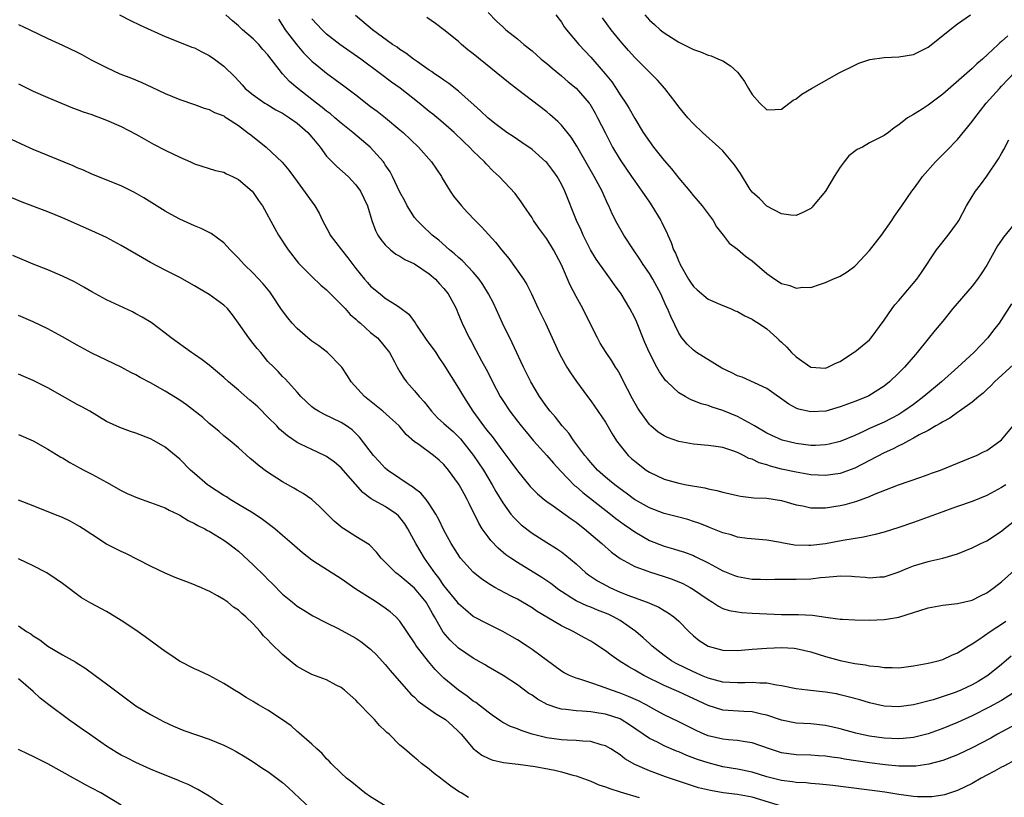
# Model space of a CAD drawing. Units: inches. Extents: x 2583000 to 2586000, y 1494000 to 1497000.
# Drawn here: x 2583669 to 2583803, y 1494450 to 1494556 of the extents above; entities that cross this region are included whole.
import ezdxf

# ---------------------------------------------------------------- set-up
doc = ezdxf.new("R2010")
doc.units = ezdxf.units.IN
doc.header["$MEASUREMENT"] = 0
doc.layers.add('LD25831494_2ft', color=186, linetype='Continuous')

msp = doc.modelspace()

# ---------------------------------------------------------------- linework, layer by layer
at = {"layer": 'LD25831494_2ft'}
for points, elevation in [([(2583682.75, 1494557), (2583684.24, 1494556.24), (2583685.6, 1494555.6), (2583689, 1494554.08), (2583690.5, 1494553.5), (2583692.63, 1494552.63), (2583693, 1494552.51), (2583693.97, 1494551.97), (2583695, 1494551.48), (2583695.7, 1494551), (2583697, 1494550.02), (2583698.51, 1494548.51), (2583699.48, 1494547.48), (2583699.89, 1494547), (2583701, 1494546.11), (2583702.58, 1494545), (2583702.84, 1494544.84), (2583704.09, 1494544.09), (2583705, 1494543.61), (2583705.94, 1494543), (2583707, 1494542.26), (2583708.42, 1494541), (2583709, 1494540.34), (2583710.12, 1494539), (2583711, 1494537.78), (2583712.37, 1494536.37), (2583713.94, 1494535), (2583715, 1494533.86), (2583715.61, 1494533), (2583716.05, 1494532.05), (2583716.56, 1494531), (2583717.15, 1494529), (2583717.65, 1494527.65), (2583718, 1494527), (2583718.41, 1494526.41), (2583719, 1494525.67), (2583719.71, 1494525), (2583720.43, 1494524.43), (2583721, 1494524.12), (2583721.67, 1494523.67), (2583723, 1494523.09), (2583725, 1494521.74), (2583725.85, 1494521), (2583726.38, 1494520.38), (2583727, 1494519.72), (2583727.59, 1494519), (2583728.29, 1494517.71), (2583728.66, 1494517), (2583729, 1494516.2), (2583729.32, 1494515.32), (2583729.47, 1494515), (2583730.43, 1494513), (2583730.65, 1494512.65), (2583731.35, 1494511.35), (2583732.12, 1494509.88), (2583732.75, 1494508.75), (2583733.43, 1494507.43), (2583733.63, 1494507), (2583734.67, 1494505), (2583735, 1494504.46), (2583735.96, 1494503), (2583737, 1494501.64), (2583737.51, 1494501), (2583738.19, 1494500.19), (2583739.21, 1494499), (2583741, 1494496.99), (2583741.92, 1494495.92), (2583742.88, 1494494.88), (2583744.86, 1494492.86), (2583745, 1494492.76), (2583745.92, 1494491.92), (2583749.68, 1494489), (2583750.41, 1494488.41), (2583751.58, 1494487.58), (2583752.42, 1494487), (2583753, 1494486.58), (2583755, 1494485.42), (2583757, 1494484.64), (2583758.28, 1494484.28), (2583759, 1494484.05), (2583759.79, 1494483.79), (2583761, 1494483.34), (2583761.24, 1494483.24), (2583763, 1494482.36), (2583765, 1494481.27), (2583766.62, 1494480.62), (2583767, 1494480.48), (2583769, 1494480.15), (2583770.13, 1494480.13), (2583771, 1494480.08), (2583772.11, 1494480.11), (2583775, 1494480.12), (2583777, 1494480.19), (2583778.34, 1494480.34), (2583779, 1494480.39), (2583780.55, 1494480.55), (2583781, 1494480.57), (2583782.54, 1494480.54), (2583783, 1494480.51), (2583784.41, 1494480.41), (2583785, 1494480.32), (2583786.44, 1494480.44), (2583787, 1494480.45), (2583788.91, 1494481.09), (2583790.31, 1494481.69), (2583791, 1494481.95), (2583793, 1494482.55), (2583793.38, 1494482.62), (2583795, 1494483.01), (2583797, 1494483.6), (2583799, 1494484.4), (2583800.19, 1494485), (2583801, 1494485.37), (2583803, 1494486.67), (2583803.38, 1494487), (2583805, 1494488.28)], 10708), ([(2583803.58, 1494493), (2583803, 1494492.61), (2583801, 1494491.52), (2583799, 1494490.73), (2583797, 1494490.05), (2583796.24, 1494489.76), (2583795, 1494489.32), (2583793, 1494488.56), (2583791, 1494487.84), (2583789, 1494487.16), (2583787, 1494486.53), (2583785.8, 1494486.2), (2583784.17, 1494485.83), (2583781.39, 1494485.39), (2583779, 1494484.95), (2583777, 1494484.72), (2583776.72, 1494484.72), (2583774.78, 1494484.78), (2583773.06, 1494485.06), (2583772.89, 1494485.11), (2583771, 1494485.43), (2583768.32, 1494485.68), (2583767, 1494485.86), (2583766.17, 1494486.17), (2583765, 1494486.46), (2583763.19, 1494487.19), (2583763, 1494487.25), (2583761.76, 1494487.76), (2583761, 1494487.99), (2583760.24, 1494488.24), (2583758.67, 1494488.67), (2583757, 1494489.09), (2583755, 1494489.83), (2583752.97, 1494491), (2583751.85, 1494491.85), (2583751, 1494492.45), (2583750.28, 1494493), (2583749.58, 1494493.58), (2583749, 1494494.04), (2583747.91, 1494495), (2583747, 1494496.04), (2583746.57, 1494496.57), (2583746.2, 1494497), (2583744.71, 1494499), (2583744, 1494500), (2583743.11, 1494501), (2583742.18, 1494502.18), (2583741.47, 1494503), (2583741, 1494503.63), (2583740.03, 1494505), (2583738.85, 1494507), (2583737.85, 1494509), (2583736.31, 1494512.31), (2583734.99, 1494515), (2583733.73, 1494517.73), (2583733.06, 1494519), (2583732.29, 1494520.29), (2583731.79, 1494521), (2583731, 1494521.95), (2583729.52, 1494523.52), (2583729, 1494523.94), (2583728.45, 1494524.45), (2583727.75, 1494525), (2583726.3, 1494526.3), (2583725.39, 1494527), (2583725.2, 1494527.2), (2583724.17, 1494528.17), (2583723.33, 1494529), (2583723, 1494529.42), (2583721.99, 1494531), (2583721.66, 1494531.66), (2583721, 1494532.84), (2583719.97, 1494535), (2583719.64, 1494535.64), (2583719, 1494536.6), (2583718.85, 1494536.85), (2583718.74, 1494537), (2583716.95, 1494539), (2583714.56, 1494541), (2583713, 1494542.24), (2583712.13, 1494543), (2583711.51, 1494543.51), (2583711, 1494543.88), (2583710.4, 1494544.4), (2583709.61, 1494545), (2583707.07, 1494547), (2583705.95, 1494547.95), (2583704.99, 1494549), (2583703, 1494551.58), (2583702.31, 1494552.31), (2583701.74, 1494553), (2583701, 1494553.77), (2583699.53, 1494555), (2583699, 1494555.52), (2583698.19, 1494556.19), (2583697.27, 1494557)], 10706), ([(2583704.42, 1494556.42), (2583705, 1494555.59), (2583705.22, 1494555.22), (2583705.37, 1494555), (2583706.93, 1494552.93), (2583707.85, 1494551.85), (2583709, 1494550.7), (2583709.93, 1494549.93), (2583711, 1494549.08), (2583713.35, 1494547.35), (2583715, 1494546.1), (2583717, 1494544.54), (2583717.88, 1494543.88), (2583719.01, 1494543), (2583721, 1494541.36), (2583721.43, 1494541), (2583723.54, 1494539), (2583725.31, 1494537), (2583725.98, 1494535.98), (2583726.64, 1494535), (2583726.77, 1494534.77), (2583727.83, 1494533), (2583728.3, 1494532.3), (2583729.39, 1494531), (2583730.15, 1494530.15), (2583731.25, 1494529), (2583732.12, 1494528.12), (2583734.04, 1494526.04), (2583734.85, 1494525), (2583735.82, 1494523.82), (2583737.86, 1494521), (2583738.29, 1494520.29), (2583738.93, 1494519), (2583739.86, 1494517), (2583740.82, 1494515), (2583742.64, 1494511), (2583743, 1494510.32), (2583743.76, 1494509), (2583744.24, 1494508.24), (2583745.05, 1494507.05), (2583746.55, 1494505), (2583747, 1494504.41), (2583749, 1494501.51), (2583749.94, 1494499.94), (2583750.54, 1494499), (2583751, 1494498.35), (2583752.1, 1494497), (2583752.57, 1494496.57), (2583753, 1494496.19), (2583754.57, 1494495), (2583755, 1494494.71), (2583757, 1494493.75), (2583759, 1494493.2), (2583760.04, 1494493), (2583762.56, 1494492.56), (2583763, 1494492.44), (2583764.2, 1494492.2), (2583765, 1494491.98), (2583767, 1494491.51), (2583767.42, 1494491.42), (2583769.22, 1494491.22), (2583771, 1494491.16), (2583773, 1494490.86), (2583775, 1494490.27), (2583775.9, 1494490.1), (2583777, 1494489.84), (2583778.13, 1494489.87), (2583779, 1494489.84), (2583781, 1494490.15), (2583781.7, 1494490.3), (2583783.26, 1494490.74), (2583785, 1494491.39), (2583785.71, 1494491.71), (2583788.97, 1494492.97), (2583791.99, 1494494.01), (2583793, 1494494.37), (2583793.44, 1494494.56), (2583794.7, 1494495), (2583797, 1494495.95), (2583799, 1494496.73), (2583799.61, 1494497), (2583800.53, 1494497.47), (2583801, 1494497.68), (2583802.84, 1494499), (2583803, 1494499.13), (2583804.58, 1494501)], 10704), ([(2583804.62, 1494509.38), (2583802.07, 1494507), (2583801.55, 1494506.45), (2583801, 1494505.97), (2583800.51, 1494505.49), (2583799.91, 1494505), (2583799, 1494504.23), (2583797.27, 1494503), (2583797, 1494502.83), (2583795.95, 1494502.05), (2583795, 1494501.58), (2583794.66, 1494501.34), (2583794.03, 1494501), (2583793, 1494500.4), (2583791.78, 1494499.78), (2583791, 1494499.34), (2583790.34, 1494499), (2583789.49, 1494498.51), (2583789, 1494498.31), (2583788.15, 1494497.85), (2583787, 1494497.34), (2583785, 1494496.28), (2583783, 1494495.27), (2583781, 1494494.54), (2583779, 1494494.25), (2583777, 1494494.33), (2583775, 1494494.69), (2583773, 1494495.14), (2583771.51, 1494495.51), (2583771, 1494495.69), (2583769.97, 1494495.97), (2583769, 1494496.46), (2583768.58, 1494496.58), (2583767.82, 1494497), (2583767, 1494497.39), (2583766.38, 1494497.62), (2583765, 1494498.06), (2583763.73, 1494498.27), (2583763, 1494498.36), (2583761, 1494498.54), (2583759, 1494498.9), (2583757.45, 1494499.45), (2583757, 1494499.67), (2583756.18, 1494500.18), (2583755.22, 1494501), (2583755, 1494501.21), (2583753.68, 1494503), (2583753.42, 1494503.42), (2583752.7, 1494504.7), (2583751.35, 1494507.35), (2583751, 1494508.01), (2583750.64, 1494508.64), (2583750.4, 1494509), (2583749.88, 1494509.88), (2583749.1, 1494511), (2583748.3, 1494512.3), (2583747.91, 1494513), (2583747, 1494514.8), (2583745.92, 1494517), (2583745, 1494518.63), (2583744.19, 1494520.19), (2583743, 1494522.95), (2583742.3, 1494524.3), (2583741.91, 1494525), (2583741, 1494526.5), (2583739.94, 1494527.94), (2583739.22, 1494529), (2583739, 1494529.37), (2583737.88, 1494531), (2583737.54, 1494531.54), (2583736.7, 1494532.7), (2583734.54, 1494535), (2583733.71, 1494535.71), (2583732.74, 1494536.74), (2583732.53, 1494537), (2583731, 1494538.44), (2583730.48, 1494539), (2583729.7, 1494539.7), (2583728.37, 1494541), (2583726.58, 1494542.58), (2583725.49, 1494543.49), (2583725, 1494543.87), (2583723.6, 1494545), (2583721.01, 1494547.01), (2583719.86, 1494547.86), (2583718.36, 1494549), (2583715.67, 1494551), (2583712.8, 1494553), (2583711, 1494554.39), (2583710.37, 1494555), (2583709, 1494556.48)], 10702), ([(2583804.36, 1494517.64), (2583803, 1494515.49), (2583802.67, 1494515), (2583801.93, 1494514.07), (2583801.16, 1494513), (2583799.25, 1494511), (2583797.07, 1494509), (2583794.82, 1494507), (2583792.43, 1494505), (2583791, 1494503.94), (2583789.69, 1494503), (2583789, 1494502.58), (2583787.98, 1494502.02), (2583787, 1494501.53), (2583785, 1494500.64), (2583784.3, 1494500.3), (2583783, 1494499.72), (2583781, 1494498.88), (2583779.49, 1494498.51), (2583779, 1494498.43), (2583777.64, 1494498.36), (2583777, 1494498.36), (2583775, 1494498.6), (2583773.09, 1494499.09), (2583771.7, 1494499.7), (2583771, 1494500.04), (2583769.31, 1494501), (2583769, 1494501.19), (2583767, 1494502.31), (2583765, 1494503.13), (2583763.56, 1494503.56), (2583763, 1494503.81), (2583762.04, 1494504.04), (2583760.62, 1494504.62), (2583759.9, 1494505), (2583759, 1494505.52), (2583757.44, 1494507), (2583757.2, 1494507.2), (2583757, 1494507.45), (2583756.36, 1494508.36), (2583756, 1494509), (2583755, 1494510.96), (2583754.39, 1494512.39), (2583753.23, 1494515.23), (2583753, 1494515.73), (2583752.32, 1494517), (2583751.15, 1494519), (2583750.24, 1494520.24), (2583749.72, 1494521), (2583749, 1494521.94), (2583747.74, 1494523.74), (2583746.99, 1494524.99), (2583745.97, 1494527), (2583745.68, 1494527.68), (2583745.06, 1494529), (2583743.49, 1494533), (2583743, 1494533.97), (2583742.42, 1494535), (2583741.83, 1494535.83), (2583741, 1494536.89), (2583740.89, 1494537), (2583739, 1494538.65), (2583737.63, 1494539.63), (2583737, 1494540.05), (2583736.44, 1494540.44), (2583735.56, 1494541), (2583735, 1494541.38), (2583734.1, 1494542.1), (2583733, 1494542.92), (2583731.96, 1494543.95), (2583729, 1494546.62), (2583727.66, 1494547.66), (2583727, 1494548.1), (2583726.49, 1494548.49), (2583725.71, 1494549), (2583725.31, 1494549.31), (2583725, 1494549.49), (2583723.39, 1494550.61), (2583722.85, 1494551), (2583721.8, 1494551.8), (2583721, 1494552.3), (2583720.6, 1494552.6), (2583720, 1494553), (2583717.24, 1494555), (2583714.92, 1494556.92)], 10700), ([(2583805.14, 1494529), (2583803.27, 1494526.73), (2583803, 1494526.33), (2583802.45, 1494525.55), (2583801, 1494522.92), (2583800.25, 1494521.75), (2583799.73, 1494521), (2583799, 1494520.07), (2583796.37, 1494517), (2583795, 1494515.3), (2583793.95, 1494514.05), (2583793, 1494512.89), (2583791.51, 1494511), (2583791.26, 1494510.74), (2583789.76, 1494509), (2583789, 1494508.23), (2583787.72, 1494507), (2583787, 1494506.41), (2583784.91, 1494505.09), (2583784.73, 1494505), (2583783, 1494504.34), (2583781, 1494503.61), (2583779.04, 1494503.04), (2583777, 1494502.91), (2583775.31, 1494503.31), (2583775, 1494503.44), (2583773.99, 1494503.99), (2583771, 1494506.13), (2583767.64, 1494507.64), (2583767, 1494507.84), (2583766.25, 1494508.25), (2583764.89, 1494508.89), (2583761.44, 1494511), (2583761, 1494511.33), (2583760.14, 1494512.14), (2583759.43, 1494513), (2583759, 1494513.64), (2583757.92, 1494515.92), (2583757.47, 1494517), (2583757.31, 1494517.31), (2583756.55, 1494519), (2583755.47, 1494521), (2583755, 1494521.78), (2583754.17, 1494523), (2583753.72, 1494523.72), (2583752.82, 1494525), (2583751.5, 1494527), (2583750.59, 1494528.59), (2583749.91, 1494529.91), (2583749.47, 1494531), (2583749.3, 1494531.3), (2583748.68, 1494532.68), (2583748.55, 1494533), (2583747.48, 1494535), (2583745.13, 1494539.13), (2583744.34, 1494540.34), (2583743, 1494542.01), (2583742.51, 1494542.51), (2583741.45, 1494543.45), (2583741, 1494543.82), (2583737, 1494546.83), (2583735.78, 1494547.78), (2583731, 1494551.7), (2583730.27, 1494552.27), (2583729.4, 1494553), (2583729, 1494553.37), (2583727, 1494554.99), (2583725.84, 1494555.84), (2583724.67, 1494556.66)], 10698), ([(2583733, 1494557.33), (2583734.16, 1494556.16), (2583735, 1494555.38), (2583735.44, 1494555), (2583737, 1494553.74), (2583737.87, 1494553), (2583739, 1494552.1), (2583740.27, 1494551), (2583741, 1494550.4), (2583741.74, 1494549.74), (2583743, 1494548.7), (2583743.91, 1494547.91), (2583745, 1494547.01), (2583746.78, 1494545), (2583746.88, 1494544.88), (2583747.62, 1494543.62), (2583747.95, 1494543), (2583749, 1494540.88), (2583749.98, 1494539), (2583751, 1494537.28), (2583752.57, 1494535), (2583753, 1494534.35), (2583753.99, 1494533), (2583755, 1494531.48), (2583755.34, 1494531), (2583756.55, 1494529), (2583756.71, 1494528.71), (2583757, 1494528.06), (2583757.36, 1494527.36), (2583757.5, 1494527), (2583757.99, 1494525.99), (2583758.31, 1494525), (2583758.55, 1494524.55), (2583759, 1494523.39), (2583759.13, 1494523.13), (2583759.18, 1494523), (2583760.34, 1494521), (2583760.59, 1494520.59), (2583761, 1494520.02), (2583761.53, 1494519.53), (2583763, 1494518.29), (2583765, 1494517.41), (2583766.04, 1494517), (2583766.7, 1494516.7), (2583767, 1494516.58), (2583768, 1494516), (2583769, 1494515.55), (2583769.33, 1494515.33), (2583769.88, 1494515), (2583771, 1494514.23), (2583772.37, 1494513), (2583772.68, 1494512.68), (2583773, 1494512.41), (2583773.72, 1494511.72), (2583774.38, 1494511), (2583775, 1494510.41), (2583777, 1494509.01), (2583779, 1494508.86), (2583779.34, 1494509), (2583780.44, 1494509.56), (2583781, 1494509.81), (2583782.83, 1494511), (2583783, 1494511.12), (2583785, 1494512.76), (2583785.22, 1494513), (2583787, 1494515.43), (2583788.1, 1494517), (2583788.48, 1494517.52), (2583789, 1494518.1), (2583791.44, 1494521), (2583792.09, 1494521.91), (2583794.16, 1494525), (2583795.74, 1494527), (2583797, 1494528.74), (2583797.17, 1494529), (2583798.24, 1494531), (2583799, 1494532.27), (2583799.47, 1494533), (2583800.15, 1494533.85), (2583801, 1494535.05), (2583802.61, 1494537.39), (2583803, 1494538.11), (2583803.33, 1494538.67), (2583804.01, 1494540.01)], 10696), ([(2583742.25, 1494557), (2583743, 1494556.02), (2583743.4, 1494555.4), (2583743.69, 1494555), (2583745.37, 1494553), (2583747, 1494551.27), (2583748.99, 1494548.99), (2583749.87, 1494547.87), (2583750.46, 1494547), (2583751, 1494546.14), (2583751.78, 1494545), (2583752.24, 1494544.24), (2583753, 1494542.9), (2583754.16, 1494541), (2583755, 1494539.75), (2583755.54, 1494539), (2583757, 1494537.18), (2583758.02, 1494536.02), (2583759, 1494534.78), (2583760.5, 1494533), (2583761, 1494532.35), (2583761.65, 1494531.65), (2583762.2, 1494531), (2583763, 1494529.9), (2583763.69, 1494529), (2583764.15, 1494528.15), (2583765.05, 1494527), (2583765.89, 1494525.89), (2583767, 1494525.11), (2583768.12, 1494524.12), (2583769, 1494523.52), (2583771, 1494521.77), (2583772.11, 1494521), (2583773, 1494520.42), (2583774.14, 1494520.14), (2583775, 1494519.78), (2583775.9, 1494519.9), (2583777, 1494519.89), (2583778.34, 1494520.34), (2583779, 1494520.54), (2583780.01, 1494521), (2583781, 1494521.41), (2583781.98, 1494522.02), (2583783, 1494522.78), (2583783.12, 1494522.88), (2583785, 1494524.89), (2583786.63, 1494527), (2583788.06, 1494529), (2583788.41, 1494529.59), (2583789.41, 1494531), (2583790.77, 1494533), (2583791, 1494533.26), (2583791.74, 1494534.26), (2583792.24, 1494535), (2583794.02, 1494537), (2583795.5, 1494538.5), (2583797, 1494540.05), (2583799, 1494542.48), (2583799.36, 1494543), (2583800.93, 1494545), (2583802.72, 1494547), (2583803, 1494547.28), (2583804.8, 1494549.2)], 10694), ([(2583803.86, 1494554.14), (2583803, 1494553.37), (2583802.78, 1494553.22), (2583802.53, 1494553), (2583800.41, 1494551), (2583799.64, 1494550.36), (2583799, 1494549.72), (2583795, 1494546.22), (2583793.36, 1494545), (2583793, 1494544.72), (2583792.18, 1494544.18), (2583791, 1494543.45), (2583790.19, 1494543), (2583789, 1494542.02), (2583788.37, 1494541.63), (2583787.62, 1494541), (2583787, 1494540.58), (2583785, 1494539.56), (2583784.06, 1494539), (2583783.35, 1494538.65), (2583782.21, 1494537.79), (2583781.55, 1494537), (2583781, 1494536.26), (2583780.17, 1494535), (2583779.76, 1494534.24), (2583779, 1494533), (2583777.35, 1494531), (2583777.19, 1494530.81), (2583777, 1494530.64), (2583775.91, 1494530.09), (2583775, 1494529.66), (2583774.29, 1494529.71), (2583773, 1494529.89), (2583771, 1494530.95), (2583769.99, 1494531.99), (2583769, 1494532.88), (2583768.76, 1494533.24), (2583767.41, 1494535.41), (2583766.6, 1494536.6), (2583765, 1494538.47), (2583764.46, 1494539), (2583762.25, 1494541), (2583761, 1494542.15), (2583760.25, 1494543), (2583759, 1494544.5), (2583758.66, 1494545), (2583757.09, 1494547), (2583756.1, 1494548.1), (2583755.24, 1494549), (2583755, 1494549.22), (2583753.24, 1494551), (2583753, 1494551.23), (2583752.15, 1494552.15), (2583751, 1494553.46), (2583749.77, 1494555), (2583748.6, 1494556.6)], 10692), ([(2583754.37, 1494557), (2583755, 1494556.3), (2583755.69, 1494555.69), (2583756.46, 1494555), (2583757, 1494554.57), (2583759, 1494553.29), (2583760.54, 1494552.54), (2583761, 1494552.29), (2583761.96, 1494551.96), (2583763, 1494551.53), (2583763.42, 1494551.42), (2583764.42, 1494551), (2583765, 1494550.74), (2583766.08, 1494550.08), (2583767, 1494549.23), (2583767.21, 1494549), (2583767.96, 1494547.96), (2583768.53, 1494547), (2583769, 1494546.16), (2583770.04, 1494545), (2583771, 1494544.06), (2583772.13, 1494544.13), (2583773, 1494544.15), (2583774.61, 1494545.39), (2583775, 1494545.59), (2583775.79, 1494546.21), (2583777.11, 1494547), (2583780.89, 1494549.11), (2583783, 1494550.18), (2583783.57, 1494550.43), (2583785.07, 1494550.93), (2583787, 1494551.2), (2583789, 1494551.29), (2583791, 1494551.63), (2583793, 1494552.63), (2583795, 1494554.19), (2583795.94, 1494555), (2583797, 1494555.8), (2583798.76, 1494557)], 10690), ([(2583669, 1494555.72), (2583670.56, 1494555), (2583673, 1494553.79), (2583675, 1494552.89), (2583677, 1494551.94), (2583677.62, 1494551.62), (2583678.91, 1494550.91), (2583681, 1494549.84), (2583682.82, 1494549), (2583684.39, 1494548.39), (2583685.8, 1494547.8), (2583687.17, 1494547.17), (2583689, 1494546.31), (2583691, 1494545.47), (2583693, 1494544.79), (2583694.3, 1494544.3), (2583695, 1494544.12), (2583695.7, 1494543.7), (2583697, 1494543.24), (2583697.13, 1494543.13), (2583697.37, 1494543), (2583699, 1494541.92), (2583700.23, 1494541), (2583700.65, 1494540.65), (2583702.75, 1494539), (2583704.96, 1494536.96), (2583705.87, 1494535.87), (2583706.48, 1494535), (2583707, 1494534.33), (2583709.4, 1494531), (2583709.99, 1494529.99), (2583710.45, 1494529), (2583711.34, 1494527.34), (2583711.5, 1494527), (2583713.02, 1494525), (2583713.91, 1494523.91), (2583715, 1494522.47), (2583716.17, 1494521), (2583716.56, 1494520.56), (2583717, 1494520.07), (2583718.28, 1494519), (2583719, 1494518.43), (2583720.65, 1494517.35), (2583721, 1494517.14), (2583722.22, 1494516.22), (2583723.06, 1494515.06), (2583723.24, 1494514.76), (2583724.67, 1494512.67), (2583725.52, 1494511.52), (2583725.87, 1494511), (2583726.31, 1494510.32), (2583727, 1494509.33), (2583729, 1494506.14), (2583729.65, 1494505), (2583730.92, 1494503), (2583732.4, 1494501), (2583732.68, 1494500.68), (2583733, 1494500.22), (2583733.55, 1494499.55), (2583735, 1494497.57), (2583736.13, 1494496.13), (2583737, 1494494.88), (2583738.77, 1494492.77), (2583739.75, 1494491.75), (2583740.65, 1494491), (2583741, 1494490.73), (2583741.87, 1494490.13), (2583744.33, 1494488.33), (2583745, 1494487.9), (2583745.5, 1494487.5), (2583746.17, 1494487), (2583748.53, 1494485), (2583749.83, 1494483.83), (2583751, 1494482.96), (2583753, 1494481.86), (2583754.8, 1494481.2), (2583755, 1494481.11), (2583757, 1494480.49), (2583758.11, 1494480.11), (2583759.54, 1494479.54), (2583760.56, 1494479), (2583761, 1494478.74), (2583763, 1494477.35), (2583763.6, 1494477), (2583764.44, 1494476.44), (2583765, 1494476.15), (2583765.87, 1494475.87), (2583767, 1494475.66), (2583767.59, 1494475.59), (2583769, 1494475.52), (2583771, 1494475.39), (2583773, 1494475.32), (2583775.32, 1494475.32), (2583777.22, 1494475.22), (2583779.06, 1494474.94), (2583781, 1494474.69), (2583781.34, 1494474.66), (2583783, 1494474.58), (2583785, 1494474.56), (2583787, 1494474.63), (2583787.34, 1494474.66), (2583789.03, 1494474.97), (2583791, 1494475.58), (2583791.88, 1494475.88), (2583793, 1494476.23), (2583795, 1494476.6), (2583797, 1494476.81), (2583799, 1494477.25), (2583800.16, 1494477.84), (2583801, 1494478.25), (2583802.02, 1494479), (2583803, 1494479.76), (2583804.71, 1494481.29)], 10710), ([(2583669, 1494547.62), (2583671, 1494546.64), (2583673, 1494545.75), (2583676.36, 1494544.36), (2583677, 1494544.14), (2583677.81, 1494543.81), (2583679, 1494543.43), (2583679.3, 1494543.3), (2583680.18, 1494543), (2583681, 1494542.69), (2583683, 1494541.81), (2583685, 1494540.75), (2583686.11, 1494540.11), (2583687.41, 1494539.41), (2583689, 1494538.59), (2583691, 1494537.61), (2583692.44, 1494537), (2583693, 1494536.74), (2583695.83, 1494535.83), (2583697, 1494535.57), (2583697.36, 1494535.36), (2583698.19, 1494535), (2583699, 1494534.6), (2583700.85, 1494533), (2583701, 1494532.83), (2583701.73, 1494531.73), (2583702.25, 1494531), (2583703.92, 1494527.92), (2583704.43, 1494527), (2583705.74, 1494525), (2583707.18, 1494523.18), (2583709, 1494521.37), (2583710.21, 1494520.21), (2583711, 1494519.57), (2583711.27, 1494519.27), (2583713, 1494517.57), (2583713.53, 1494517), (2583714.2, 1494516.2), (2583715, 1494515.54), (2583715.27, 1494515.27), (2583715.6, 1494515), (2583717, 1494513.75), (2583717.92, 1494513), (2583718.43, 1494512.43), (2583719, 1494511.76), (2583719.58, 1494511), (2583720.24, 1494509.76), (2583720.62, 1494509), (2583721, 1494508.4), (2583721.51, 1494507.51), (2583721.88, 1494507), (2583723, 1494505.81), (2583723.63, 1494505), (2583724.29, 1494504.29), (2583725.29, 1494503), (2583726.12, 1494502.12), (2583727, 1494501.32), (2583727.32, 1494501), (2583728.23, 1494500.23), (2583729, 1494499.54), (2583729.27, 1494499.27), (2583731.04, 1494497), (2583732.37, 1494495), (2583733.59, 1494493), (2583734.07, 1494492.07), (2583735, 1494490.52), (2583736.13, 1494489), (2583736.51, 1494488.51), (2583737, 1494488.04), (2583737.54, 1494487.54), (2583739, 1494486.4), (2583741, 1494485.13), (2583742.33, 1494484.33), (2583743, 1494483.85), (2583743.48, 1494483.48), (2583745, 1494482.2), (2583746.35, 1494481), (2583746.72, 1494480.72), (2583747.92, 1494479.92), (2583749.2, 1494479.2), (2583749.59, 1494479), (2583751, 1494478.38), (2583752.05, 1494477.95), (2583754.91, 1494476.91), (2583755, 1494476.86), (2583756.31, 1494476.31), (2583757, 1494475.88), (2583757.56, 1494475.56), (2583758.33, 1494475), (2583759, 1494474.39), (2583760.36, 1494473), (2583761, 1494472.43), (2583761.79, 1494471.79), (2583763.01, 1494471.01), (2583765, 1494470.45), (2583767, 1494470.42), (2583769, 1494470.61), (2583771, 1494470.75), (2583773, 1494470.8), (2583774.73, 1494470.73), (2583775, 1494470.7), (2583777, 1494470.25), (2583779, 1494469.6), (2583781, 1494469.03), (2583783, 1494468.64), (2583784.45, 1494468.45), (2583785, 1494468.32), (2583786.22, 1494468.22), (2583787, 1494468.1), (2583788.1, 1494468.1), (2583789, 1494468.07), (2583791, 1494468.3), (2583793, 1494468.68), (2583794.35, 1494469), (2583795, 1494469.19), (2583796.22, 1494469.78), (2583797, 1494470.07), (2583798.45, 1494471), (2583799, 1494471.32), (2583799.92, 1494471.92), (2583801.48, 1494473), (2583802.39, 1494473.61), (2583803, 1494474), (2583803.58, 1494474.42)], 10712), ([(2583804.34, 1494469.66), (2583803, 1494468.52), (2583801.13, 1494467), (2583799.81, 1494466.19), (2583799, 1494465.73), (2583797.44, 1494465), (2583796.7, 1494464.7), (2583793.71, 1494463.71), (2583791, 1494463), (2583789, 1494462.75), (2583787, 1494462.84), (2583785, 1494463.26), (2583783.67, 1494463.67), (2583782.12, 1494464.12), (2583781, 1494464.39), (2583780.49, 1494464.49), (2583779, 1494464.75), (2583776.57, 1494465), (2583775, 1494465.2), (2583773, 1494465.61), (2583772.33, 1494465.67), (2583771, 1494465.95), (2583770.06, 1494465.94), (2583769, 1494466.05), (2583768, 1494466), (2583767, 1494466.01), (2583765.95, 1494466.05), (2583765, 1494466.11), (2583763, 1494466.63), (2583762.11, 1494467), (2583761.35, 1494467.35), (2583761, 1494467.49), (2583758.65, 1494468.65), (2583758.03, 1494469), (2583757, 1494469.73), (2583755.39, 1494471), (2583755.19, 1494471.19), (2583755, 1494471.36), (2583754.15, 1494472.15), (2583753.16, 1494473), (2583751, 1494474.48), (2583750.11, 1494475), (2583749.36, 1494475.36), (2583749, 1494475.51), (2583747.92, 1494475.92), (2583747, 1494476.31), (2583746.49, 1494476.49), (2583745, 1494477.19), (2583744.45, 1494477.55), (2583743, 1494478.45), (2583742.67, 1494478.67), (2583741.55, 1494479.55), (2583740.35, 1494480.35), (2583737, 1494482.39), (2583736.09, 1494483), (2583735.45, 1494483.45), (2583734.37, 1494484.37), (2583733.38, 1494485.38), (2583733, 1494485.88), (2583732.22, 1494487), (2583731.74, 1494487.74), (2583730.42, 1494490.42), (2583730.15, 1494491), (2583729.74, 1494491.74), (2583729.08, 1494493), (2583729, 1494493.12), (2583727.6, 1494495), (2583727, 1494495.75), (2583726.35, 1494496.35), (2583725.59, 1494497), (2583723.45, 1494498.55), (2583723, 1494498.85), (2583721.84, 1494499.84), (2583720.89, 1494501), (2583718.68, 1494503), (2583717.76, 1494503.76), (2583716.17, 1494505), (2583714.34, 1494507), (2583713.84, 1494507.84), (2583713.09, 1494509), (2583713, 1494509.11), (2583711.13, 1494511), (2583709.94, 1494511.94), (2583709, 1494512.58), (2583708.46, 1494513), (2583707, 1494514.28), (2583706.32, 1494515), (2583705.73, 1494515.73), (2583704.86, 1494516.86), (2583703.44, 1494519), (2583703.26, 1494519.26), (2583702.35, 1494520.35), (2583701, 1494521.81), (2583699.76, 1494523), (2583699, 1494523.88), (2583697.87, 1494525), (2583697, 1494525.94), (2583695.24, 1494527.24), (2583693.89, 1494527.89), (2583693, 1494528.25), (2583691, 1494529.17), (2583689.8, 1494529.8), (2583689, 1494530.27), (2583686.07, 1494532.07), (2583684.82, 1494532.82), (2583683, 1494533.71), (2583679, 1494535.32), (2583677.84, 1494535.84), (2583677, 1494536.18), (2583676.44, 1494536.44), (2583673, 1494537.84), (2583671, 1494538.67), (2583669.39, 1494539.39), (2583668.04, 1494540.04)], 10714), ([(2583805, 1494464.88), (2583803, 1494463.59), (2583801.33, 1494462.67), (2583799, 1494461.52), (2583797, 1494460.62), (2583795, 1494459.8), (2583793, 1494459.07), (2583791.36, 1494458.64), (2583791, 1494458.57), (2583789.58, 1494458.42), (2583789, 1494458.39), (2583787, 1494458.46), (2583785, 1494458.73), (2583783.72, 1494459), (2583783.14, 1494459.14), (2583781, 1494459.73), (2583779, 1494460.18), (2583777, 1494460.4), (2583775, 1494460.52), (2583773, 1494460.92), (2583771, 1494461.58), (2583770.27, 1494461.73), (2583769, 1494462.06), (2583767.89, 1494462.11), (2583765, 1494462.3), (2583763, 1494462.9), (2583759, 1494464.76), (2583757, 1494465.63), (2583754.24, 1494467), (2583753.45, 1494467.45), (2583753, 1494467.74), (2583752.19, 1494468.19), (2583750.9, 1494469), (2583749.78, 1494469.78), (2583749, 1494470.37), (2583747.41, 1494471.41), (2583747, 1494471.67), (2583746.15, 1494472.15), (2583744.59, 1494473), (2583743, 1494473.75), (2583741, 1494474.93), (2583739.72, 1494475.72), (2583739, 1494476.24), (2583737.72, 1494477), (2583737, 1494477.4), (2583736.17, 1494477.83), (2583734.61, 1494478.61), (2583733.95, 1494479), (2583733.34, 1494479.34), (2583732.15, 1494480.15), (2583731, 1494481.09), (2583729.25, 1494483), (2583729.14, 1494483.14), (2583727.98, 1494485), (2583727, 1494486.8), (2583726.28, 1494488.28), (2583725.88, 1494489), (2583725, 1494490.38), (2583724.55, 1494491), (2583723.84, 1494491.84), (2583723, 1494492.47), (2583722.72, 1494492.72), (2583722.26, 1494493), (2583721, 1494493.84), (2583719.32, 1494495), (2583719, 1494495.27), (2583718.16, 1494496.16), (2583717.4, 1494497), (2583715.46, 1494499.46), (2583714.46, 1494500.46), (2583713.69, 1494501), (2583713, 1494501.47), (2583710.61, 1494502.61), (2583709.88, 1494503), (2583709.34, 1494503.34), (2583709, 1494503.63), (2583707.5, 1494505), (2583707, 1494505.61), (2583705.39, 1494507.39), (2583705, 1494507.75), (2583704.41, 1494508.41), (2583703.79, 1494509), (2583703, 1494509.81), (2583702.01, 1494511), (2583701.54, 1494511.54), (2583701, 1494512.24), (2583700.38, 1494513), (2583699, 1494515.01), (2583698.16, 1494516.16), (2583697.48, 1494517), (2583697, 1494517.46), (2583695, 1494518.91), (2583693.68, 1494519.68), (2583693, 1494520.1), (2583691, 1494521.22), (2583689, 1494522.23), (2583687, 1494523.27), (2583685.89, 1494523.89), (2583683, 1494525.59), (2583681, 1494526.66), (2583679, 1494527.6), (2583675, 1494529.35), (2583673, 1494530.17), (2583669.51, 1494531.51), (2583668.09, 1494532.09)], 10716), ([(2583805, 1494460.38), (2583802.47, 1494459), (2583801.53, 1494458.47), (2583799, 1494457.14), (2583797, 1494456.2), (2583795, 1494455.42), (2583793.09, 1494454.91), (2583791.34, 1494454.66), (2583791, 1494454.64), (2583790.67, 1494454.67), (2583789, 1494454.67), (2583787.16, 1494454.84), (2583785, 1494455.1), (2583781.61, 1494455.61), (2583781, 1494455.74), (2583779.87, 1494455.87), (2583779, 1494456.01), (2583778.05, 1494456.05), (2583777, 1494456.13), (2583775, 1494456.18), (2583773, 1494456.46), (2583771.38, 1494457), (2583769, 1494457.84), (2583768.04, 1494457.96), (2583767, 1494458.13), (2583765.78, 1494458.22), (2583765, 1494458.31), (2583763, 1494458.79), (2583762.48, 1494459), (2583761.45, 1494459.45), (2583759, 1494460.67), (2583757, 1494461.64), (2583755.6, 1494462.4), (2583754.54, 1494463), (2583753.53, 1494463.53), (2583752.16, 1494464.16), (2583751, 1494464.61), (2583749.82, 1494465), (2583748.48, 1494465.52), (2583747, 1494465.99), (2583745.51, 1494466.49), (2583745, 1494466.62), (2583744.09, 1494467), (2583743.37, 1494467.37), (2583743, 1494467.61), (2583739, 1494470.54), (2583738.33, 1494471), (2583737, 1494471.86), (2583736.28, 1494472.28), (2583735, 1494473.01), (2583733, 1494473.98), (2583731, 1494475.06), (2583729.93, 1494475.93), (2583729, 1494476.77), (2583728.83, 1494477), (2583727, 1494479.26), (2583726.29, 1494480.29), (2583725.73, 1494481), (2583725, 1494482.08), (2583724.33, 1494483), (2583723.14, 1494485), (2583722.07, 1494487), (2583721.67, 1494487.67), (2583721, 1494488.54), (2583720.78, 1494488.78), (2583720.52, 1494489), (2583719, 1494490.04), (2583717.08, 1494491.08), (2583715.92, 1494491.92), (2583713.27, 1494495), (2583713, 1494495.29), (2583712.06, 1494496.06), (2583711, 1494496.84), (2583710.7, 1494497), (2583709, 1494497.79), (2583707.46, 1494498.54), (2583707, 1494498.75), (2583705.65, 1494499.65), (2583704.57, 1494500.57), (2583704.19, 1494501), (2583703, 1494502.21), (2583702.59, 1494502.59), (2583702.22, 1494503), (2583701.6, 1494503.6), (2583701, 1494504.14), (2583700.51, 1494504.51), (2583699, 1494505.86), (2583697.63, 1494507), (2583697, 1494507.61), (2583695, 1494509.3), (2583694.03, 1494510.03), (2583693, 1494510.72), (2583692.56, 1494511), (2583689.79, 1494513), (2583689, 1494513.64), (2583687.09, 1494515.09), (2583685.85, 1494515.85), (2583685, 1494516.3), (2583684.54, 1494516.54), (2583681, 1494518.21), (2583679, 1494519.29), (2583677.92, 1494519.92), (2583676.62, 1494520.62), (2583675, 1494521.4), (2583673, 1494522.26), (2583671, 1494523.06), (2583668.23, 1494524.23)], 10718), ([(2583805, 1494455.54), (2583803.33, 1494454.67), (2583803, 1494454.52), (2583802.04, 1494453.96), (2583801, 1494453.43), (2583800.21, 1494453), (2583799, 1494452.3), (2583797, 1494451.33), (2583795.24, 1494450.76), (2583795, 1494450.7), (2583793.51, 1494450.49), (2583793, 1494450.45), (2583791.53, 1494450.47), (2583791, 1494450.5), (2583789, 1494450.77), (2583787.09, 1494451.09), (2583785, 1494451.39), (2583781.77, 1494451.77), (2583780.01, 1494452.01), (2583778.21, 1494452.21), (2583777, 1494452.28), (2583776.36, 1494452.36), (2583775, 1494452.41), (2583774.5, 1494452.5), (2583773, 1494452.68), (2583771, 1494453.22), (2583769, 1494453.83), (2583767, 1494454.23), (2583765, 1494454.58), (2583763, 1494455.1), (2583761.58, 1494455.58), (2583760.11, 1494456.11), (2583759, 1494456.59), (2583758.7, 1494456.7), (2583757, 1494457.43), (2583756.09, 1494457.91), (2583755, 1494458.44), (2583752.3, 1494460.3), (2583751.16, 1494461), (2583751, 1494461.08), (2583749, 1494461.73), (2583748.12, 1494461.88), (2583747, 1494462.04), (2583745.85, 1494462.15), (2583745, 1494462.17), (2583743.61, 1494462.39), (2583743, 1494462.43), (2583742.54, 1494462.54), (2583741.07, 1494463.07), (2583739.77, 1494463.77), (2583739, 1494464.32), (2583738.57, 1494464.57), (2583737, 1494465.75), (2583735.08, 1494467), (2583733, 1494468.19), (2583732.51, 1494468.51), (2583731, 1494469.37), (2583729, 1494470.74), (2583727.82, 1494471.82), (2583726.89, 1494472.89), (2583725.72, 1494475), (2583725.45, 1494475.45), (2583725, 1494476.28), (2583724.55, 1494477), (2583723, 1494478.89), (2583721.84, 1494479.84), (2583721, 1494480.6), (2583720.76, 1494480.76), (2583720.44, 1494481), (2583719, 1494482.46), (2583718.42, 1494483), (2583717.81, 1494483.81), (2583716.83, 1494484.83), (2583715, 1494485.95), (2583713.36, 1494487), (2583713.13, 1494487.13), (2583712.01, 1494488.01), (2583710.03, 1494490.03), (2583708.99, 1494491), (2583707.81, 1494491.81), (2583707, 1494492.25), (2583706.55, 1494492.55), (2583705, 1494493.4), (2583702.81, 1494494.81), (2583701.65, 1494495.64), (2583701, 1494496.25), (2583700.58, 1494496.58), (2583699, 1494498.02), (2583697.85, 1494499), (2583697, 1494499.67), (2583696.3, 1494500.3), (2583695, 1494501.34), (2583694.14, 1494502.14), (2583691.9, 1494503.9), (2583691, 1494504.51), (2583689, 1494505.74), (2583687, 1494506.86), (2583685.6, 1494507.6), (2583685, 1494507.96), (2583684.3, 1494508.3), (2583683, 1494509.03), (2583679, 1494510.94), (2583677, 1494512.02), (2583675, 1494513.14), (2583673, 1494514.23), (2583671, 1494515.18), (2583669, 1494516.06)], 10720), ([(2583773, 1494449.2), (2583769, 1494450.41), (2583767, 1494450.81), (2583765.04, 1494451.04), (2583763.32, 1494451.32), (2583761.71, 1494451.71), (2583760.18, 1494452.18), (2583757.18, 1494453.18), (2583755, 1494454.01), (2583753, 1494454.89), (2583751.66, 1494455.66), (2583751, 1494456.19), (2583750.5, 1494456.5), (2583749.75, 1494457), (2583749, 1494457.44), (2583748.42, 1494457.58), (2583747, 1494458.02), (2583745.95, 1494458.05), (2583745, 1494458.16), (2583743.8, 1494458.2), (2583743, 1494458.25), (2583741, 1494458.53), (2583739.03, 1494459.03), (2583737.5, 1494459.5), (2583737, 1494459.72), (2583736.07, 1494460.07), (2583735, 1494460.62), (2583734.76, 1494460.76), (2583733.59, 1494461.59), (2583733, 1494461.99), (2583731.32, 1494463.32), (2583731, 1494463.52), (2583730.18, 1494464.18), (2583728.99, 1494465), (2583727, 1494466.64), (2583725.81, 1494467.81), (2583724.89, 1494468.89), (2583723.27, 1494471), (2583723.16, 1494471.16), (2583723, 1494471.45), (2583721, 1494474.4), (2583720.44, 1494475), (2583719.66, 1494475.66), (2583719, 1494476.17), (2583717.8, 1494477), (2583717.3, 1494477.3), (2583715, 1494478.79), (2583713, 1494480.17), (2583712.48, 1494480.48), (2583709.76, 1494482.24), (2583709, 1494482.71), (2583707.71, 1494483.71), (2583706.26, 1494485), (2583705, 1494486.09), (2583703.92, 1494487), (2583703.41, 1494487.41), (2583703, 1494487.7), (2583702.27, 1494488.27), (2583701, 1494489.1), (2583699, 1494490.32), (2583697.84, 1494491), (2583697.33, 1494491.33), (2583697, 1494491.53), (2583694.9, 1494492.9), (2583694.76, 1494493), (2583693, 1494494.53), (2583692.44, 1494495), (2583691, 1494496.48), (2583689, 1494498.12), (2583687.51, 1494499), (2583687, 1494499.26), (2583685, 1494500.04), (2583684.27, 1494500.27), (2583682.8, 1494500.8), (2583681, 1494501.63), (2583678.73, 1494503), (2583677.62, 1494503.62), (2583677, 1494503.95), (2583673, 1494506.21), (2583671, 1494507.2), (2583669.74, 1494507.74), (2583669, 1494508.08)], 10722), ([(2583669, 1494499.83), (2583671, 1494498.99), (2583673, 1494497.85), (2583674.78, 1494496.77), (2583675, 1494496.66), (2583676.01, 1494496.01), (2583677, 1494495.5), (2583677.31, 1494495.31), (2583677.92, 1494495), (2583678.62, 1494494.62), (2583679, 1494494.43), (2583681, 1494493.35), (2583683, 1494492.23), (2583683.82, 1494491.82), (2583685.21, 1494491.21), (2583687, 1494490.59), (2583689, 1494489.84), (2583689.55, 1494489.55), (2583690.71, 1494489), (2583691, 1494488.85), (2583692.13, 1494488.13), (2583693, 1494487.72), (2583693.44, 1494487.44), (2583694.38, 1494487), (2583694.77, 1494486.77), (2583695, 1494486.66), (2583695.82, 1494486.18), (2583697, 1494485.46), (2583697.63, 1494485), (2583698.39, 1494484.39), (2583699, 1494483.93), (2583701, 1494482.09), (2583702.56, 1494480.56), (2583703, 1494480.1), (2583703.56, 1494479.56), (2583705, 1494478.08), (2583706.33, 1494477), (2583707, 1494476.44), (2583707.91, 1494475.91), (2583709.13, 1494475.13), (2583711, 1494474.17), (2583712.57, 1494473.43), (2583715, 1494472.11), (2583715.65, 1494471.65), (2583717, 1494470.59), (2583717.8, 1494469.8), (2583719, 1494468.51), (2583719.68, 1494467.68), (2583722.47, 1494464.47), (2583723, 1494464.03), (2583723.5, 1494463.5), (2583725.83, 1494461.83), (2583727, 1494461.14), (2583727.19, 1494461), (2583728.15, 1494460.15), (2583729, 1494459.36), (2583729.36, 1494459), (2583731, 1494457.05), (2583732.14, 1494456.14), (2583733, 1494455.72), (2583733.5, 1494455.5), (2583735.13, 1494455.13), (2583737.09, 1494454.91), (2583739.41, 1494454.59), (2583742.09, 1494454.09), (2583743, 1494453.88), (2583744.57, 1494453.43), (2583745, 1494453.34), (2583747, 1494452.61), (2583748.13, 1494452.13), (2583749, 1494451.84), (2583749.59, 1494451.59), (2583751, 1494451.16), (2583751.49, 1494451), (2583753.63, 1494450.37)], 10724), ([(2583730.35, 1494450.36), (2583729.32, 1494451), (2583729.11, 1494451.11), (2583727.92, 1494451.92), (2583727, 1494452.65), (2583726.51, 1494453), (2583725.67, 1494453.67), (2583725, 1494454.26), (2583723.95, 1494455), (2583723.45, 1494455.45), (2583723, 1494455.82), (2583721.63, 1494457), (2583721, 1494457.49), (2583719.51, 1494459), (2583719.23, 1494459.23), (2583719, 1494459.47), (2583718.21, 1494460.21), (2583717.52, 1494461), (2583717.26, 1494461.26), (2583717, 1494461.56), (2583715.3, 1494463.3), (2583715, 1494463.63), (2583713.45, 1494465), (2583713, 1494465.36), (2583712.3, 1494465.7), (2583711, 1494466.41), (2583709, 1494467.16), (2583707.78, 1494467.78), (2583707, 1494468.22), (2583706.56, 1494468.56), (2583705, 1494469.85), (2583703.4, 1494471.4), (2583703, 1494471.86), (2583702.41, 1494472.41), (2583701.92, 1494473), (2583701, 1494474.04), (2583699.99, 1494475), (2583699.45, 1494475.45), (2583699, 1494475.92), (2583698.32, 1494476.32), (2583697.53, 1494477), (2583697, 1494477.37), (2583696.12, 1494477.88), (2583695, 1494478.48), (2583694.63, 1494478.63), (2583693.87, 1494479), (2583693.24, 1494479.24), (2583693, 1494479.35), (2583691.79, 1494479.79), (2583690.37, 1494480.37), (2583689, 1494480.95), (2583687, 1494481.9), (2583683.61, 1494483.61), (2583683, 1494483.89), (2583682.27, 1494484.27), (2583681, 1494484.92), (2583679, 1494486.2), (2583677.82, 1494487), (2583677.32, 1494487.32), (2583677, 1494487.51), (2583676.03, 1494488.03), (2583675, 1494488.51), (2583673.81, 1494489), (2583671, 1494490.1), (2583669, 1494490.9)], 10726), ([(2583719, 1494449.26), (2583717, 1494450.47), (2583716.23, 1494451), (2583714.45, 1494452.45), (2583713.73, 1494453), (2583713, 1494453.68), (2583711.64, 1494455), (2583711.34, 1494455.34), (2583711, 1494455.67), (2583710.38, 1494456.38), (2583709.67, 1494457), (2583709, 1494457.63), (2583707.2, 1494459.2), (2583707, 1494459.36), (2583706.15, 1494460.15), (2583704.98, 1494460.98), (2583703, 1494462.3), (2583701.73, 1494463), (2583701.27, 1494463.27), (2583701, 1494463.47), (2583700.02, 1494464.02), (2583699, 1494464.68), (2583698.44, 1494465), (2583697, 1494465.92), (2583695, 1494467), (2583693.62, 1494467.62), (2583693, 1494467.89), (2583690.96, 1494468.96), (2583689.76, 1494469.76), (2583689, 1494470.27), (2583687.43, 1494471.43), (2583686.27, 1494472.27), (2583685, 1494473.16), (2583683, 1494474.52), (2583681.46, 1494475.46), (2583681, 1494475.72), (2583678.86, 1494476.86), (2583677.59, 1494477.59), (2583675, 1494479.52), (2583674.14, 1494480.14), (2583672.86, 1494481), (2583671, 1494481.94), (2583669, 1494482.9)], 10728), ([(2583669, 1494473.76), (2583670.09, 1494473), (2583670.66, 1494472.66), (2583671, 1494472.41), (2583671.88, 1494471.88), (2583673, 1494471), (2583675, 1494469.82), (2583676.81, 1494468.81), (2583677, 1494468.68), (2583678.05, 1494468.05), (2583679.46, 1494467), (2583681, 1494465.89), (2583684.83, 1494463), (2583685, 1494462.88), (2583687, 1494461.67), (2583688.26, 1494461), (2583688.75, 1494460.75), (2583690.12, 1494460.12), (2583691.53, 1494459.53), (2583695, 1494458.34), (2583697, 1494457.5), (2583697.99, 1494457), (2583698.65, 1494456.65), (2583699.91, 1494455.91), (2583701, 1494455.22), (2583702.32, 1494454.32), (2583703, 1494453.91), (2583705, 1494452.44), (2583705.75, 1494451.75), (2583706.52, 1494451), (2583708.83, 1494448.83)], 10730), ([(2583697.31, 1494449), (2583695, 1494450.55), (2583693.46, 1494451.46), (2583692.14, 1494452.14), (2583691, 1494452.6), (2583690.73, 1494452.73), (2583688.3, 1494453.7), (2583687, 1494454.26), (2583685, 1494455.16), (2583683.77, 1494455.77), (2583683, 1494456.17), (2583682.46, 1494456.46), (2583681.56, 1494457), (2583681, 1494457.37), (2583678.65, 1494459), (2583677.69, 1494459.69), (2583675.8, 1494461), (2583673.12, 1494463), (2583671.93, 1494463.93), (2583671, 1494464.84), (2583669, 1494466.56)], 10732), ([(2583683, 1494449.35), (2583680.2, 1494451), (2583679, 1494451.67), (2583678.11, 1494452.11), (2583677, 1494452.75), (2583676.83, 1494452.83), (2583676.51, 1494453), (2583673, 1494454.96), (2583671, 1494455.99), (2583670.29, 1494456.29), (2583669, 1494456.9)], 10734)]:
    msp.add_lwpolyline(points, dxfattribs=dict(at, elevation=elevation))

doc.saveas('drawing.dxf')
